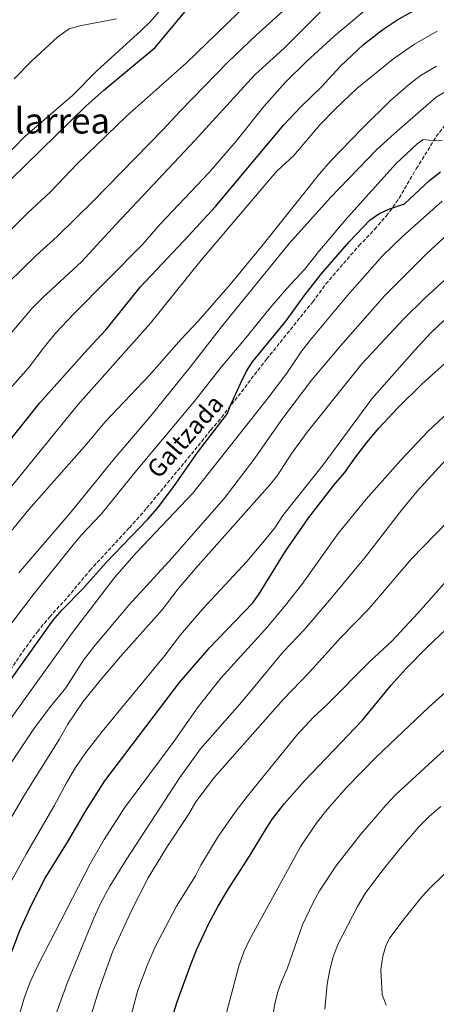
# Model space of a CAD drawing. Units: metres. Extents: x 610264 to 613695, y 4766336 to 4768705.
# Drawn here: x 612888 to 613076, y 4766732 to 4767175 of the extents above; entities that cross this region are included whole.
import ezdxf
from ezdxf.enums import TextEntityAlignment as Align

# ---------------------------------------------------------------- set-up
doc = ezdxf.new("R2010")
doc.units = ezdxf.units.M
doc.header["$MEASUREMENT"] = 0
doc.linetypes.add('DGN Style 3', pattern=[2.435891, 1.739922, -0.695969])
for name, color, linetype, lineweight in [('Curva de nivel directora', 30, 'Continuous', 30), ('Curva de nivel intermedia', 30, 'Continuous', 0), ('Senda', 7, 'DGN Style 3', 0), ('Texto de Pista sin pavimentar', 7, 'Continuous', 0), ('Texto de Área (paraje) menor', 7, 'Continuous', 0)]:
    doc.layers.add(name, color=color, linetype=linetype, lineweight=lineweight)
doc.styles.add('Style-Arial', font='arial.ttf')

msp = doc.modelspace()

# ---------------------------------------------------------------- linework, layer by layer
at = {"layer": 'Curva de nivel directora', "color": 30, "linetype": 'Continuous', "lineweight": 30, "flags": 128}
for points, elevation in [([(612880.5, 4766981.77), (612897.02, 4767002.49), (612918.62, 4767026.65), (612926.98, 4767035.53), (612942.22, 4767054.57), (612964.22, 4767077.77), (612976.18, 4767090.89), (613006.94, 4767127.61), (613014.61, 4767135.73), (613024.02, 4767144.73), (613032.46, 4767154.09), (613042.82, 4767163.77), (613051.59, 4767170.6), (613057.82, 4767174.81), (613068.86, 4767180.89)], 900), ([(612884.14, 4767103.13), (612917.75, 4767136.03), (612925.95, 4767143.26), (612949.08, 4767162.44), (612963.94, 4767180.39)], 875), ([(612884.15, 4766877.95), (612903.1, 4766904.65), (612907.18, 4766909.29), (612916.38, 4766918.65), (612927.02, 4766930.57), (612945.78, 4766950.01), (612950.1, 4766954.97), (612957.5, 4766964.84), (612968.06, 4766980.01), (612981.62, 4766997.67), (612982.64, 4767000.68), (612987.62, 4767011.45), (612990.18, 4767016.65), (612992.85, 4767020.88), (613008.04, 4767039.34), (613016.22, 4767050.65), (613023.71, 4767060.31), (613036.46, 4767074.89), (613045.66, 4767084.65), (613049.76, 4767087.52), (613054.31, 4767089.68), (613061.42, 4767092.01), (613072.82, 4767102.71), (613077.51, 4767106.46)], 925), ([(612880.94, 4766746.17), (612888.09, 4766764.88), (612893.34, 4766776.41), (612899.52, 4766788.33), (612909.58, 4766804.57), (612917.74, 4766818.73), (612926.42, 4766832.25), (612959.95, 4766876.58), (612973.55, 4766892.1), (612993.02, 4766912.41), (612995.88, 4766916.51), (613007.67, 4766935.64), (613018.22, 4766950.81), (613030.26, 4766966.33), (613034.54, 4766971.05), (613038.9, 4766977.53), (613044.34, 4766984.57), (613049.82, 4766991.05), (613058.36, 4767000.18), (613069.22, 4767010.81), (613082.46, 4767022.81)], 950), ([(613016.34, 4766832.17), (613042.44, 4766859.61), (613055.3, 4766875.29), (613062.14, 4766882.87), (613071.5, 4766892.41), (613102.55, 4766921.73)], 975), ([(612955.84, 4766722.64), (612959, 4766732.76), (612965.3, 4766750.01), (612967.86, 4766756.49), (612973.19, 4766768.03), (612977.34, 4766775.83), (612982.03, 4766783.63), (612991.5, 4766798.25), (612999.14, 4766810.89), (613001.91, 4766815.05), (613007.3, 4766821.99), (613016.34, 4766832.17)], 975)]:
    msp.add_lwpolyline(points, dxfattribs=dict(at, elevation=elevation))
at = {"layer": 'Curva de nivel intermedia', "color": 30, "linetype": 'Continuous', "lineweight": 0, "flags": 128}
for points, elevation in [([(612876.22, 4767072.89), (612891.54, 4767087.85), (612901.9, 4767097.45), (612913.86, 4767110.01), (612936.06, 4767131.61), (612963.14, 4767155.58), (613004.49, 4767195.68)], 880), ([(612869.14, 4767100.78), (612890.38, 4767122.41), (612911.78, 4767140.81), (612922.69, 4767152.03), (612942.76, 4767170.15), (612946.75, 4767173.98), (612956.89, 4767185.73)], 870), ([(612876.46, 4767050.49), (612895.46, 4767068.81), (612904.85, 4767077.35), (612921.23, 4767093.49), (612952.52, 4767125.32), (612960.38, 4767133.93), (612981.87, 4767155.97), (612994.32, 4767167.89), (613011.14, 4767183.05)], 885), ([(612878.54, 4767027.45), (612893.69, 4767045.07), (612898.46, 4767049.86), (612915.85, 4767065.91), (612931.42, 4767082.95), (612966.94, 4767120.57), (612993.86, 4767150.09), (613007.26, 4767162.33), (613027.85, 4767182.84)], 890), ([(612883.74, 4767008.89), (612891.94, 4767018.25), (612899.02, 4767027.53), (612904.35, 4767033.9), (612912.22, 4767042.33), (612943.42, 4767073.93), (612951.26, 4767082.89), (612973.16, 4767105.97), (612985.54, 4767120.33), (612998.02, 4767135.93), (613007.66, 4767146.65), (613017.3, 4767156.25), (613029.58, 4767167.47), (613050.95, 4767185.51)], 895), ([(612885.5, 4767148.33), (612893.3, 4767156.33), (612905.22, 4767167.21), (612910.29, 4767170.81), (612915.1, 4767172.17), (612931.66, 4767175.37)], 865), ([(612884.18, 4766964.57), (612914.18, 4767001.53), (612946.98, 4767038.33), (612969.7, 4767066.73), (613000.01, 4767102.4), (613003.97, 4767106.87), (613011.42, 4767113.77), (613023.42, 4767127.77), (613030.48, 4767135), (613039.94, 4767144.01), (613056.54, 4767157.53), (613065.86, 4767164.01), (613076.02, 4767169.85)], 905), ([(612882.22, 4766942.25), (612892.14, 4766954.44), (612918.26, 4766983.93), (612926.57, 4766993.83), (612946.46, 4767014.97), (612960.78, 4767031.14), (612968.43, 4767039.2), (612982.86, 4767055.77), (612997.67, 4767073.7), (613023.04, 4767105.55), (613028.03, 4767111.33), (613042.22, 4767125.93), (613055.05, 4767138.55), (613063.9, 4767146.33), (613068.86, 4767150.01), (613075.83, 4767154.1)], 910), ([(612887.54, 4766925.85), (612911.22, 4766953.29), (612930.62, 4766977.21), (612947.14, 4766996.62), (612964.86, 4767018.57), (612978.9, 4767036.73), (613009.44, 4767074.26), (613027.94, 4767094.89), (613048.75, 4767116.38), (613056.82, 4767123.77), (613075.66, 4767140.09), (613081.53, 4767143.53)], 915), ([(612880.08, 4766897.67), (612894.46, 4766916.57), (612912.02, 4766938.57), (612915.78, 4766942.97), (612924.74, 4766952.25), (612940.66, 4766971.93), (612966.7, 4767003.21), (612978.74, 4767018.57), (612989.33, 4767030.99), (613000.78, 4767045.21), (613008.18, 4767053.85), (613016.29, 4767062.45), (613023.22, 4767071.13), (613035.82, 4767086.01), (613057.66, 4767110.25), (613067.02, 4767119.13), (613069.82, 4767121.05), (613074.82, 4767120.49), (613078.26, 4767120.65)], 920), ([(612940.66, 4766935.05), (612966.03, 4766961.82), (612999.95, 4767004.67), (613008.38, 4767015.87), (613015.1, 4767025.85), (613018.98, 4767030.89), (613035.52, 4767050.62), (613051.44, 4767068.63), (613060.26, 4767077.13), (613078.34, 4767093.29)], 930), ([(612980.04, 4766959.39), (612993.14, 4766976.41), (613006.6, 4766995.61), (613019.57, 4767012.78), (613032.7, 4767028.33), (613052.38, 4767050.66), (613071.19, 4767069.61), (613079.22, 4767076.97)], 935), ([(612880.84, 4766810.08), (612890.45, 4766826.3), (612905.74, 4766850.81), (612909.61, 4766857.71), (612916.62, 4766867.93), (612924.23, 4766877.47), (612933.34, 4766888.17), (612952.12, 4766909.27), (612959.45, 4766918.62), (612967.18, 4766927.77), (613000.8, 4766965.64), (613003.94, 4766969.53), (613010.57, 4766979.85), (613017.5, 4766989.29), (613042.06, 4767019.95), (613060.94, 4767040.17), (613070.44, 4767049.56), (613083.09, 4767061.11), (613087.64, 4767064.45), (613096.7, 4767069.73), (613101.3, 4767071.69), (613112.9, 4767075.05)], 940), ([(612878.1, 4766776.25), (612891.02, 4766799.45), (612903.54, 4766820.97), (612909.06, 4766831.37), (612913.14, 4766838.17), (612917.86, 4766844.97), (612925.18, 4766854.5), (612953.38, 4766888.65), (612960.42, 4766897.93), (612970.34, 4766909.53), (612990.38, 4766931.04), (612999.83, 4766942.22), (613002.9, 4766946.17), (613006.56, 4766951.68), (613024.7, 4766974.49), (613046.58, 4767004.25), (613065.86, 4767026.02), (613073.28, 4767033.96), (613078.79, 4767039.2), (613086.82, 4767045.53), (613091.93, 4767048.87)], 945), ([(612882.26, 4766707.29), (612889.98, 4766734.41), (612892.58, 4766741.21), (612895.98, 4766748.81), (612919.75, 4766794.83), (612926.08, 4766805.83), (612935.17, 4766820), (612957.07, 4766849.46), (612968.34, 4766865.58), (612978.61, 4766878.43), (612999.82, 4766901.77), (613007.78, 4766911.3), (613015.06, 4766920.59), (613031.46, 4766943.67), (613044.02, 4766959.05), (613059.7, 4766976.57), (613071.81, 4766989.55), (613083.98, 4767000.98)], 955), ([(612904.18, 4766726.49), (612909.38, 4766741.13), (612921.45, 4766770.39), (612924.58, 4766777.34), (612928.61, 4766784.76), (612935.94, 4766796.65), (612960.1, 4766833.69), (612969.4, 4766846.66), (612988.14, 4766867.77), (613006.9, 4766890.49), (613016.28, 4766900.33), (613029.26, 4766915.53), (613043.82, 4766933.13), (613060.15, 4766954.33), (613067.1, 4766962.73), (613083.3, 4766980.33), (613093.3, 4766990.46), (613097.74, 4766994.52)], 960), ([(613032.68, 4766896.75), (613045.3, 4766909.69), (613064.45, 4766932.23), (613097.58, 4766966.09)], 965), ([(612879.42, 4766833.05), (612894.42, 4766855.69), (612901.35, 4766865.05), (612908.74, 4766874.17), (612916.79, 4766886.53), (612921.81, 4766893.18), (612937.14, 4766911.37), (612956.72, 4766932.62), (612980.04, 4766959.39)], 935), ([(612934.1, 4766711.48), (612941.22, 4766737.93), (612945.38, 4766749.05), (612949.09, 4766757.44), (612958.66, 4766775.77), (612967.26, 4766789.45), (612969.58, 4766794.25), (612977.4, 4766807.08), (612985.1, 4766818.09), (612990.54, 4766825.21), (613012.82, 4766852.79), (613020.14, 4766860.73), (613026.14, 4766866.33), (613045.74, 4766885.93), (613055.77, 4766895.31), (613067.38, 4766907.77), (613079.18, 4766921.05), (613099.14, 4766941.69), (613112.94, 4766954.57)], 970), ([(612878.18, 4766852.41), (612911.78, 4766898.97), (612930.86, 4766923.93), (612940.66, 4766935.05)], 930), ([(612980.66, 4766726.09), (612986.74, 4766748.81), (612989.02, 4766755.29), (612991.6, 4766760.85), (613014.5, 4766802.5), (613021.51, 4766813.02), (613025.78, 4766818.43), (613035.09, 4766829.07), (613048.9, 4766843.21), (613072.3, 4766865.37), (613090, 4766881.34), (613109.69, 4766897.35), (613118.18, 4766902.89), (613129.25, 4766908.78), (613134.61, 4766911.1), (613140, 4766912.43), (613145.44, 4766912.89)], 980), ([(612916.9, 4766716.17), (612923.7, 4766737.99), (612930.02, 4766755.53), (612938.48, 4766774.14), (612945.93, 4766788.57), (612954.3, 4766802.34), (612964.02, 4766817.05), (612967.34, 4766822.73), (612975.7, 4766833.85), (613006.66, 4766868.9), (613018.5, 4766881.21), (613032.68, 4766896.75)], 965), ([(613001.98, 4766726.19), (613002.92, 4766731.88), (613004.28, 4766737.21), (613005.94, 4766741.93), (613008.5, 4766747.53), (613015.33, 4766767.37), (613020.14, 4766777.45), (613023.1, 4766782.73), (613030.42, 4766793.77), (613041.74, 4766808.17), (613053.06, 4766821.45), (613057.34, 4766825.85), (613087.08, 4766853.21), (613100.97, 4766864.99), (613105.76, 4766868.42)], 985), ([(613025.46, 4766729.45), (613026.46, 4766740.73), (613027.5, 4766746.41), (613029.06, 4766752.57), (613031.34, 4766758.57), (613040.1, 4766775.61), (613043.62, 4766781.45), (613050.7, 4766790.89), (613058.58, 4766800.89), (613067.74, 4766811.45), (613072.54, 4766816.33), (613077.7, 4766820.65)], 990), ([(613122.94, 4766813.37), (613117.14, 4766812.73), (613106.02, 4766809.21), (613100.9, 4766806.97), (613086.42, 4766797.05), (613073.5, 4766784.65), (613069.18, 4766780.01), (613061.18, 4766770.09), (613054.74, 4766761.45), (613053.14, 4766758.33), (613051.54, 4766753.21), (613050.66, 4766747.21), (613051.22, 4766735.93), (613053.02, 4766731.21)], 995)]:
    msp.add_lwpolyline(points, dxfattribs=dict(at, elevation=elevation))
at = {"layer": 'Senda', "color": 7, "linetype": 'DGN Style 3', "lineweight": 0}
msp.add_polyline3d([(612881.06, 4766878.09, 924.13), (612889.45, 4766890.53, 923.99), (612895.98, 4766899.37, 924.07), (612901.38, 4766905.93, 924.24), (612909.58, 4766914.89, 924.22), (612919.62, 4766926.97, 924.05), (612937.42, 4766946.17, 924), (612945.18, 4766954.97, 923.98), (612968.38, 4766983.05, 924.47), (612974.02, 4766990.17, 924.52), (612977.42, 4766993.93, 924.65), (612999.22, 4767022.09, 926.47), (613020.02, 4767047.93, 926.57), (613025.94, 4767055.99, 926.44), (613040.82, 4767073.21, 926.42), (613047.9, 4767080.57, 926.44), (613053.06, 4767086.57, 925.82), (613056.14, 4767090.49, 924.92), (613058.9, 4767094.57, 923.8), (613066.66, 4767107.85, 922.49), (613075.66, 4767122.33, 919.54), (613080.38, 4767128.49, 918.71)], dxfattribs=at)

# ---------------------------------------------------------------- texts
at = {"layer": 'Texto de Pista sin pavimentar', "color": 7, "linetype": 'Continuous', "lineweight": 0, "style": 'Style-Arial'}
msp.add_text('Galtzada', height=8, rotation=48.6853, dxfattribs=at).set_placement((612962.51, 4766987.38, 922.09), align=Align.MIDDLE_CENTER)
at = {"layer": 'Texto de Área (paraje) menor', "color": 7, "linetype": 'Continuous', "lineweight": 0, "style": 'Style-Arial'}
msp.add_text('Galtzadalarrea', height=11.5, dxfattribs=at).set_placement((612874.76, 4767129.49, 860.27), align=Align.MIDDLE_CENTER)

doc.saveas('drawing.dxf')
